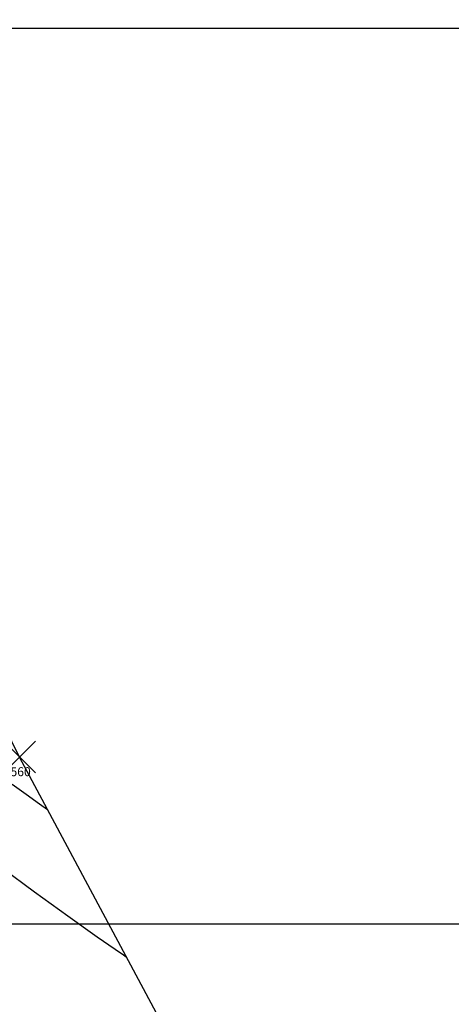
# Model space of a CAD drawing. Units: millimetres. Extents: x 15 to 683, y -66 to 97.
# Drawn here: x 608 to 618, y 50 to 72 of the extents above; entities that cross this region are included whole.
import ezdxf

# ---------------------------------------------------------------- set-up
doc = ezdxf.new("R2010")
doc.units = ezdxf.units.MM
for name, color, linetype in [('C-TOPO-MAJR', 4, 'Continuous'), ('C-TOPO-MINR', 253, 'Continuous'), ('Grilla', 8, 'Continuous'), ('LINDERO', 3, 'Continuous'), ('POLIGONAL', 1, 'Continuous')]:
    doc.layers.add(name, color=color, linetype=linetype)
doc.styles.get("Standard").update_dxf_attribs({"font": 'arial.ttf'})

# ---------------------------------------------------------------- blocks, each defined once
blk = doc.blocks.new('*U21', base_point=(1046539.136, 1070333.723, 89.729))
at = {"layer": 'POLIGONAL', "color": 0, "linetype": 'ByBlock', "lineweight": -2}
for p, q in [((1046538.783, 1070333.37, 89.729), (1046539.49, 1070334.077, 89.729)), ((1046538.783, 1070334.077, 89.729), (1046539.49, 1070333.37, 89.729))]:
    blk.add_line(p, q, dxfattribs=at)
at = {"layer": 'POLIGONAL', "color": 11, "linetype": 'ByBlock', "insert": (1046538.933, 1070333.37, 89.729), "char_height": 0.2, "attachment_point": 4}
blk.add_mtext('560', dxfattribs=at)

msp = doc.modelspace()

# ---------------------------------------------------------------- linework, layer by layer
at = {"layer": 'C-TOPO-MAJR', "linetype": 'Continuous', "lineweight": -3}
msp.add_lwpolyline([(607.867, 53.537), (608.591, 53.001), (609.335, 52.467), (609.994, 52.002), (610.392, 51.725), (610.579, 51.595), (610.639, 51.554), (610.647, 51.549), (610.647, 51.549), (610.647, 51.549), (610.647, 51.549)], dxfattribs=at)
msp.add_lwpolyline([(607.867, 53.537), (608.591, 53.001), (609.335, 52.467), (609.994, 52.002), (610.392, 51.725), (610.579, 51.595), (610.639, 51.554), (610.647, 51.549), (610.647, 51.549), (610.647, 51.549), (610.647, 51.549)], dxfattribs=at)
at = {"layer": 'C-TOPO-MINR', "color": 253, "linetype": 'Continuous', "lineweight": -3}
msp.add_lwpolyline([(608.096, 55.41), (608.403, 55.184), (608.703, 54.972), (608.884, 54.844)], dxfattribs=at)
msp.add_lwpolyline([(608.096, 55.41), (608.403, 55.184), (608.703, 54.972), (608.884, 54.844)], dxfattribs=at)
at = {"layer": 'Grilla', "flags": 128}
for points in [[(459.814, 72.291), (682.824, 72.291)], [(459.814, 52.291), (682.824, 52.291)]]:
    msp.add_lwpolyline(points, dxfattribs=at)
at = {"layer": 'LINDERO', "flags": 128}
msp.add_lwpolyline([(607.453, -0.768), (608.206, 0.964), (608.533, 5.148), (609.637, 10.592), (611.07, 18.033), (611.595, 20.957), (613.778, 32.416), (615.448, 41.445), (611.651, 49.67), (608.258, 56.014), (605.168, 62.309), (602.209, 68.552), (600.397, 71.892), (599.069, 74.656), (595.344, 72.726), (589.406, 69.662), (582.216, 65.898), (575.811, 62.477)], dxfattribs=at)

# ---------------------------------------------------------------- block references
at = {"layer": 'POLIGONAL'}
msp.add_blockref('*U21', (608.258, 56.014), dxfattribs=at)

doc.saveas('drawing.dxf')
